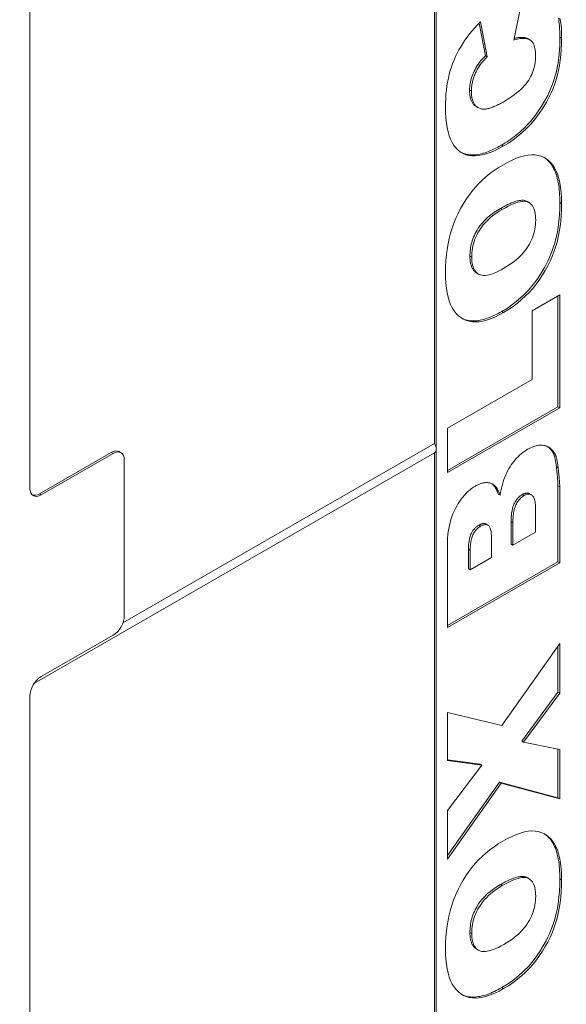
# Model space of a CAD drawing. Units: inches. Extents: x 1.2 to 86.8, y 0.2 to 67.8.
# Drawn here: x 50.4 to 52.6, y 52.1 to 56 of the extents above; entities that cross this region are included whole.
import ezdxf

# ---------------------------------------------------------------- set-up
doc = ezdxf.new("R2010")
doc.units = ezdxf.units.IN
doc.header["$LTSCALE"] = 2
doc.header["$MEASUREMENT"] = 0
for name, color, linetype, lineweight in [('Dimensions(ANSI)', 7, 'Continuous', 18), ('Visible Edges(ANSI)', 7, 'Continuous', 18), ('Visible Tangent Edges(ANSI)', 7, 'Continuous', 18)]:
    doc.layers.add(name, color=color, linetype=linetype, lineweight=lineweight)
doc.styles.add('standard text', font='ARIALI.TTF')
doc.dimstyles.new('DEFAULT-ANSI 01', dxfattribs={"dimscale": 2, "dimtxt": 0.188, "dimasz": 0.125, "dimexe": 0.125, "dimexo": 0.0625, "dimgap": 0.031496, "dimtad": 0, "dimtih": 1, "dimtoh": 1, "dimdec": 3, "dimrnd": 1e-08, "dimzin": 4, "dimdsep": 46, "dimtxsty": 'standard text', "dimblk": 'Filled-1', "dimcen": 0.09, "dimdle": 0.393701, "dimclrd": 256, "dimclre": 256, "dimclrt": 7, "dimadec": 3, "dimazin": 1, "dimtfac": 0.638298, "dimtofl": 0, "dimtmove": 0, "dimatfit": 3, "dimfxl": 0, "dimtolj": 1, "dimtzin": 0, "dimlwd": 15, "dimlwe": 15, "dimarcsym": 0})

# ---------------------------------------------------------------- blocks, each defined once
blk = doc.blocks.new('Filled-1')
at = {"color": 0}
for p, q in [((0, 0), (-1, 0.157)), ((-1, 0.157), (-1, -0.157)), ((-1, 0), (0, 0)), ((-1, -0.157), (0, 0))]:
    blk.add_line(p, q, dxfattribs=at)
at = {"color": 0, "flags": 128}
blk.add_lwpolyline([(-1, -0.157), (0, 0), (-1, 0.157), (-1, -0.157)], dxfattribs=at)
at = {"color": 0}
blk.add_solid([(-1, -0.157), (0, 0), (-1, 0.157), (-1, -0.157)], dxfattribs=at)
blk = doc.blocks.new('*D17')
at = {"layer": 'Defpoints', "color": 0, "linetype": 'Continuous'}
for p in [(68.8904, 53.2614), (68.8904, 47.2151), (40.1404, 45.4281)]:
    blk.add_point(p, dxfattribs=at)
at = {"layer": 'Dimensions(ANSI)', "color": 208, "linetype": 'Continuous', "lineweight": 15, "true_color": 0x400040}
for p, q in [((40.1404, 45.5531), (40.1404, 47.4651)), ((40.3904, 47.2151), (53.6621, 47.2151)), ((68.6404, 47.2151), (55.3687, 47.2151))]:
    blk.add_line(p, q, dxfattribs=at)
at = {"layer": 'Dimensions(ANSI)', "color": 208, "linetype": 'Continuous', "lineweight": 15, "true_color": 0x400040, "xscale": 0.25, "yscale": 0.25, "zscale": 0.25, "rotation": 180}
blk.add_blockref('Filled-1', (40.1404, 47.2151), dxfattribs=at)
at = {"layer": 'Dimensions(ANSI)', "color": 208, "linetype": 'Continuous', "lineweight": 15, "true_color": 0x400040, "xscale": 0.25, "yscale": 0.25, "zscale": 0.25}
blk.add_blockref('Filled-1', (68.8904, 47.2151), dxfattribs=at)
at = {"layer": 'Dimensions(ANSI)', "color": 7, "linetype": 'Continuous', "lineweight": 18, "insert": (54.5154, 47.2151), "char_height": 0.376, "attachment_point": 5, "style": 'standard text'}
blk.add_mtext('\\A1;28.750', dxfattribs=at)
blk = doc.blocks.new('*D18')
at = {"layer": 'Defpoints', "color": 0, "linetype": 'Continuous'}
for p in [(68.8904, 58.1781), (40.1404, 45.4281), (67.388, 45.4281)]:
    blk.add_point(p, dxfattribs=at)
at = {"layer": 'Dimensions(ANSI)', "color": 208, "linetype": 'Continuous', "lineweight": 15, "true_color": 0x400040}
for p, q in [((68.7654, 58.1781), (67.138, 58.1781)), ((67.388, 57.9281), (67.388, 52.0581)), ((67.388, 45.6781), (67.388, 51.5482))]:
    blk.add_line(p, q, dxfattribs=at)
at = {"layer": 'Dimensions(ANSI)', "color": 208, "linetype": 'Continuous', "lineweight": 15, "true_color": 0x400040, "xscale": 0.25, "yscale": 0.25, "zscale": 0.25}
for p, rotation in [((67.388, 58.1781), 90), ((67.388, 45.4281), 270)]:
    blk.add_blockref('Filled-1', p, dxfattribs=dict(at, rotation=rotation))
at = {"layer": 'Dimensions(ANSI)', "color": 7, "linetype": 'Continuous', "lineweight": 18, "insert": (67.388, 51.8031), "char_height": 0.376, "attachment_point": 5, "style": 'standard text'}
blk.add_mtext('\\A1;12.750', dxfattribs=at)

msp = doc.modelspace()

# ---------------------------------------------------------------- linework, layer by layer
at = {"layer": 'Visible Edges(ANSI)'}
for p, q in [((52.04858, 54.34384), (52.04858, 57.5953)), ((52.05565, 54.32104), (52.05565, 57.59123)), ((50.45759, 56.31329), (50.45759, 54.16723)), ((52.36101, 55.93192), (52.39716, 56.10519)), ((52.22433, 55.99797), (52.2493, 55.86934)), ((52.22957, 56.00328), (52.25637, 55.86527)), ((52.42462, 55.93214), (52.41755, 55.93621)), ((52.25637, 55.86527), (52.2493, 55.86934)), ((52.22039, 55.66583), (52.21332, 55.66991)), ((52.42089, 55.29237), (52.41382, 55.29645)), ((52.2227, 55.01057), (52.21563, 55.01464)), ((52.43289, 54.8663), (52.54178, 54.92901)), ((52.53471, 54.92494), (52.53471, 54.48851)), ((52.54178, 54.92901), (52.54178, 54.48443)), ((52.43289, 54.59533), (52.43289, 54.8663)), ((52.09984, 54.40354), (52.43289, 54.59533)), ((52.53471, 54.48851), (52.09984, 54.23808)), ((52.54178, 54.48443), (52.09984, 54.22994)), ((52.54178, 54.48443), (52.53471, 54.48851)), ((52.09984, 54.22994), (52.09984, 54.40354)), ((50.82354, 53.63839), (52.04858, 54.34384)), ((52.04915, 54.30668), (50.47482, 53.40009)), ((50.49471, 54.14565), (50.77755, 54.30853)), ((50.50178, 54.14158), (50.78462, 54.30446)), ((50.80874, 54.3116), (50.81581, 54.30752)), ((52.04858, 51.05492), (52.04858, 54.30636)), ((52.05565, 51.05085), (52.05565, 54.32104)), ((52.52137, 54.30596), (52.5143, 54.31003)), ((50.82882, 54.27881), (50.82882, 53.66565)), ((52.30699, 54.14071), (52.29992, 54.14478)), ((52.43064, 54.1418), (52.42357, 54.14587)), ((52.53471, 54.1777), (52.53471, 53.8782)), ((52.54178, 54.17362), (52.54178, 53.87413)), ((52.44693, 53.99458), (52.44693, 54.0831)), ((52.35053, 54.03524), (52.35053, 53.94721)), ((52.35761, 54.03117), (52.35761, 53.94314)), ((52.25955, 54.0223), (52.25248, 54.02637)), ((52.35761, 53.94314), (52.44693, 53.99458)), ((52.27339, 53.89464), (52.27339, 53.97038)), ((52.09984, 53.61963), (52.09984, 53.9447)), ((52.18252, 53.92718), (52.18252, 53.85046)), ((52.18959, 53.92311), (52.18959, 53.84639)), ((52.35761, 53.94314), (52.35053, 53.94721)), ((52.53471, 53.8782), (52.09984, 53.62777)), ((52.54178, 53.87413), (52.09984, 53.61963)), ((52.18959, 53.84639), (52.27339, 53.89464)), ((52.54178, 53.87413), (52.53471, 53.8782)), ((52.18959, 53.84639), (52.18252, 53.85046)), ((52.31379, 53.23334), (52.54178, 53.55594)), ((52.53471, 53.54593), (52.53471, 53.36477)), ((52.54178, 53.55594), (52.54178, 53.3607)), ((50.45759, 53.34968), (50.45759, 50.48827)), ((52.53471, 53.36477), (52.39264, 53.17231)), ((52.54178, 53.3607), (52.39972, 53.16824)), ((52.54178, 53.3607), (52.53471, 53.36477)), ((52.09984, 53.28472), (52.31379, 53.23334)), ((52.09984, 53.09538), (52.09984, 53.28472)), ((52.39972, 53.16824), (52.39264, 53.17231)), ((52.39972, 53.16824), (52.54178, 53.1389)), ((52.53471, 53.14036), (52.53471, 52.94872)), ((52.54178, 53.1389), (52.54178, 52.94465)), ((52.22888, 53.08145), (52.09984, 53.09852)), ((52.23595, 53.07737), (52.09984, 53.09538)), ((52.09984, 52.89916), (52.23595, 53.07737)), ((52.23595, 53.07737), (52.22888, 53.08145)), ((52.3046, 53.01046), (52.09984, 52.72189)), ((52.31167, 53.00639), (52.09984, 52.70785)), ((52.53471, 52.94872), (52.3046, 53.01046)), ((52.31167, 53.00639), (52.3046, 53.01046)), ((52.54178, 52.94465), (52.31167, 53.00639)), ((52.54178, 52.94465), (52.53471, 52.94872)), ((52.09984, 52.70785), (52.09984, 52.89916)), ((52.42089, 52.63082), (52.41382, 52.63489)), ((52.2227, 52.34902), (52.21563, 52.35309))]:
    msp.add_line(p, q, dxfattribs=at)
at = {"layer": 'Visible Edges(ANSI)', "flags": 128}
for points in [[(52.53657, 56.01784), (52.53774, 56.01097), (52.53877, 56.00393), (52.53966, 55.99673), (52.54041, 55.98937), (52.54103, 55.98187), (52.54153, 55.97424), (52.5419, 55.9665), (52.54217, 55.95865), (52.54232, 55.95072), (52.54237, 55.9427)], [(52.54271, 56.01853), (52.54513, 56.00482), (52.54702, 55.98997), (52.54836, 55.97399), (52.54917, 55.95688), (52.54944, 55.93863)], [(52.09219, 55.66696), (52.09242, 55.68448), (52.09312, 55.70164), (52.0943, 55.71844), (52.09594, 55.73488), (52.09806, 55.75096), (52.10064, 55.76668), (52.10369, 55.78203), (52.10721, 55.79703), (52.11121, 55.81166), (52.11567, 55.82593), (52.1206, 55.83984), (52.126, 55.85339), (52.13189, 55.86669), (52.13827, 55.87983), (52.14515, 55.89284), (52.15254, 55.90569), (52.16042, 55.9184), (52.1688, 55.93097), (52.17768, 55.94338), (52.18706, 55.95566), (52.19694, 55.96778), (52.20732, 55.97976), (52.2182, 55.99159), (52.22957, 56.00328)], [(52.54237, 55.9427), (52.54168, 55.91007), (52.53937, 55.87639), (52.53508, 55.84199), (52.52726, 55.80244), (52.51381, 55.75821), (52.49449, 55.71407), (52.47027, 55.67147), (52.44614, 55.63614), (52.4265, 55.61146), (52.41305, 55.59661), (52.4057, 55.58909), (52.39883, 55.58237), (52.39189, 55.57589), (52.38488, 55.56962), (52.37781, 55.56358), (52.37068, 55.55775), (52.36351, 55.55213), (52.3563, 55.54672), (52.34906, 55.54151), (52.3418, 55.5365), (52.33452, 55.53167), (52.32724, 55.52704), (52.31995, 55.52259), (52.31268, 55.51831)], [(52.54944, 55.93863), (52.54911, 55.91598), (52.54812, 55.89401), (52.54648, 55.87273), (52.54418, 55.85212), (52.54122, 55.8322), (52.5376, 55.81295), (52.53332, 55.79439), (52.52838, 55.77651), (52.52263, 55.75894), (52.51588, 55.74129), (52.50814, 55.72358), (52.49941, 55.70579), (52.48969, 55.68793), (52.47898, 55.67), (52.46728, 55.652), (52.45459, 55.63393), (52.44094, 55.61622), (52.42638, 55.5993), (52.4109, 55.58316), (52.3945, 55.5678), (52.37719, 55.55323), (52.35896, 55.53945), (52.33981, 55.52645), (52.31975, 55.51424)], [(52.44693, 55.86927), (52.44678, 55.8773), (52.44632, 55.88481), (52.44556, 55.89181), (52.4445, 55.89831), (52.44313, 55.90429), (52.44145, 55.90976), (52.43948, 55.91473), (52.43719, 55.91918), (52.43461, 55.92313), (52.43172, 55.92656), (52.42852, 55.92949), (52.42502, 55.9319), (52.42123, 55.93388), (52.41716, 55.9355), (52.41281, 55.93676), (52.40818, 55.93766), (52.40326, 55.9382), (52.39807, 55.93838), (52.39259, 55.93821), (52.38684, 55.93767), (52.3808, 55.93677), (52.37448, 55.93551), (52.36789, 55.9339), (52.36101, 55.93192)], [(52.41754, 55.93619), (52.41617, 55.93695), (52.41469, 55.9377), (52.41309, 55.93842), (52.41137, 55.93911), (52.40953, 55.93976), (52.40756, 55.94036), (52.40545, 55.9409), (52.40321, 55.94138), (52.40088, 55.94177), (52.39851, 55.94207), (52.3961, 55.94228), (52.39366, 55.94241), (52.39118, 55.94246), (52.38866, 55.94242), (52.38612, 55.94231), (52.38355, 55.94213), (52.38096, 55.94188), (52.37835, 55.94156), (52.37571, 55.94117), (52.37307, 55.94072), (52.3704, 55.94022), (52.36773, 55.93966), (52.36504, 55.93904), (52.36236, 55.93837)], [(52.2493, 55.86934), (52.24803, 55.86811), (52.24675, 55.86685), (52.24547, 55.86558), (52.24419, 55.86429), (52.2429, 55.86299), (52.24162, 55.86168), (52.24033, 55.86035), (52.23906, 55.85902), (52.23779, 55.85767), (52.23653, 55.85632), (52.23528, 55.85496), (52.23404, 55.85359), (52.23282, 55.85222), (52.23161, 55.85084), (52.2304, 55.84943), (52.22919, 55.848), (52.22798, 55.84653), (52.22677, 55.84504), (52.22557, 55.84352), (52.2244, 55.84199), (52.22324, 55.84044), (52.22211, 55.83887), (52.22101, 55.8373), (52.21995, 55.83572)], [(52.25637, 55.86527), (52.25472, 55.86367), (52.25311, 55.86208), (52.25154, 55.86051), (52.25, 55.85895), (52.2485, 55.85742), (52.24704, 55.8559), (52.24561, 55.8544), (52.24423, 55.85292), (52.24287, 55.85146), (52.24156, 55.85001), (52.24028, 55.84858), (52.23904, 55.84718), (52.23783, 55.84578), (52.23667, 55.84441), (52.23554, 55.84305), (52.23444, 55.84171), (52.23339, 55.84039), (52.23237, 55.83909), (52.23138, 55.83781), (52.23044, 55.83654), (52.22953, 55.83529), (52.22866, 55.83406), (52.22782, 55.83284), (52.22702, 55.83165)], [(52.3189, 55.68784), (52.33084, 55.69492), (52.34214, 55.70201), (52.35279, 55.70913), (52.3628, 55.71627), (52.37217, 55.72343), (52.38089, 55.73061), (52.38897, 55.73782), (52.39641, 55.74504), (52.4032, 55.75229), (52.40934, 55.75956), (52.41485, 55.76686), (52.41971, 55.77417), (52.42406, 55.78155), (52.42802, 55.78902), (52.43162, 55.7966), (52.43483, 55.80427), (52.43767, 55.81205), (52.44012, 55.81992), (52.4422, 55.8279), (52.4439, 55.83597), (52.44523, 55.84415), (52.44617, 55.85242), (52.44674, 55.8608), (52.44693, 55.86927)], [(52.21995, 55.83572), (52.21593, 55.8294), (52.21212, 55.82297), (52.20855, 55.81641), (52.20521, 55.80972), (52.20221, 55.80315), (52.19968, 55.79707), (52.19759, 55.79158), (52.19591, 55.78673), (52.19459, 55.7826), (52.19356, 55.77913), (52.19264, 55.77577), (52.1918, 55.77243), (52.19103, 55.76912), (52.19034, 55.76583), (52.18972, 55.76256), (52.18918, 55.75932), (52.1887, 55.7561), (52.18829, 55.7529), (52.18795, 55.74973), (52.18768, 55.74658), (52.18747, 55.74346), (52.18732, 55.74036), (52.18723, 55.73729), (52.1872, 55.73424)], [(52.22702, 55.83165), (52.22445, 55.82767), (52.22198, 55.82366), (52.21961, 55.81962), (52.21733, 55.81555), (52.21516, 55.81146), (52.21309, 55.80734), (52.21112, 55.80319), (52.20925, 55.79901), (52.20748, 55.79481), (52.20581, 55.79058), (52.20425, 55.78632), (52.20278, 55.78203), (52.20142, 55.77773), (52.20018, 55.77343), (52.19906, 55.76912), (52.19805, 55.7648), (52.19716, 55.76049), (52.1964, 55.75617), (52.19575, 55.75184), (52.19522, 55.74752), (52.1948, 55.74318), (52.19451, 55.73885), (52.19433, 55.73451), (52.19427, 55.73017)], [(52.1872, 55.73424), (52.18724, 55.7306), (52.18735, 55.72701), (52.18754, 55.72347), (52.18781, 55.71998), (52.18816, 55.71656), (52.18861, 55.7132), (52.18914, 55.7099), (52.18977, 55.70668), (52.19049, 55.70354), (52.19132, 55.70049), (52.19224, 55.69754), (52.19326, 55.69469), (52.19438, 55.69196), (52.19561, 55.68933), (52.19694, 55.68681), (52.19837, 55.68441), (52.19992, 55.68212), (52.20157, 55.67996), (52.20331, 55.67793), (52.20514, 55.67605), (52.20706, 55.67431), (52.20907, 55.67271), (52.21115, 55.67124), (52.21332, 55.66991)], [(52.19427, 55.73017), (52.19433, 55.72534), (52.19453, 55.72067), (52.19485, 55.71618), (52.19531, 55.71186), (52.19589, 55.70771), (52.19661, 55.70373), (52.19745, 55.69992), (52.19843, 55.69628), (52.19953, 55.69281), (52.20077, 55.68951), (52.20213, 55.68639), (52.20363, 55.68343), (52.20525, 55.68064), (52.20701, 55.67802), (52.20889, 55.67558), (52.21091, 55.6733), (52.21305, 55.6712), (52.21533, 55.66926), (52.21773, 55.6675), (52.22026, 55.6659), (52.22293, 55.66448), (52.22572, 55.66323), (52.22865, 55.66215), (52.2317, 55.66123)], [(52.31975, 55.51424), (52.30181, 55.50442), (52.28458, 55.49604), (52.26806, 55.4891), (52.25224, 55.48359), (52.23712, 55.47951), (52.22272, 55.47687), (52.20901, 55.47566), (52.19602, 55.47588), (52.18373, 55.47754), (52.17215, 55.48064), (52.16127, 55.48517), (52.1511, 55.49113), (52.14169, 55.49848), (52.1331, 55.50715), (52.12532, 55.51716), (52.11837, 55.52849), (52.11223, 55.54115), (52.10691, 55.55513), (52.10241, 55.57045), (52.09873, 55.58709), (52.09587, 55.60507), (52.09382, 55.62437), (52.09259, 55.645), (52.09219, 55.66696)], [(52.2317, 55.66123), (52.23406, 55.66067), (52.23653, 55.66025), (52.23911, 55.65997), (52.2418, 55.65984), (52.24461, 55.65985), (52.24752, 55.66002), (52.25054, 55.66032), (52.25368, 55.66078), (52.25692, 55.66137), (52.26028, 55.66212), (52.26375, 55.66301), (52.26732, 55.66404), (52.27101, 55.66523), (52.27481, 55.66655), (52.27872, 55.66803), (52.28274, 55.66964), (52.28688, 55.67141), (52.29112, 55.67332), (52.29547, 55.67538), (52.29993, 55.67758), (52.30451, 55.67993), (52.3092, 55.68242), (52.31399, 55.68506), (52.3189, 55.68784)], [(52.31268, 55.51831), (52.30544, 55.51422), (52.29819, 55.5103), (52.29094, 55.50656), (52.2837, 55.503), (52.27648, 55.49965), (52.26928, 55.49651), (52.26211, 55.49361), (52.25498, 55.49094), (52.24789, 55.48852), (52.24085, 55.48637), (52.23387, 55.48449), (52.22696, 55.4829), (52.22011, 55.48162), (52.21335, 55.48064), (52.20667, 55.47999), (52.2001, 55.47967), (52.19368, 55.4797), (52.18742, 55.48008), (52.18131, 55.48081), (52.17537, 55.48188), (52.16958, 55.48331), (52.16396, 55.4851), (52.15849, 55.48724), (52.15319, 55.48975)], [(52.31762, 55.43974), (52.33654, 55.45011), (52.35459, 55.45895), (52.37177, 55.46625), (52.38807, 55.47201), (52.40351, 55.47623), (52.41807, 55.47891), (52.43177, 55.48005), (52.44459, 55.47966), (52.45664, 55.47784), (52.468, 55.4747), (52.47868, 55.47024), (52.48867, 55.46447), (52.49798, 55.45738), (52.5066, 55.44898), (52.51454, 55.43925), (52.52179, 55.42822), (52.52827, 55.41579), (52.53389, 55.40191), (52.53864, 55.38657), (52.54253, 55.36977), (52.54555, 55.35152), (52.54771, 55.3318), (52.54901, 55.31063), (52.54944, 55.288)], [(52.48008, 55.46953), (52.48466, 55.46641), (52.4892, 55.4629), (52.49367, 55.459), (52.49805, 55.45468), (52.50233, 55.44994), (52.50647, 55.44477), (52.51047, 55.43915), (52.5143, 55.43307), (52.51794, 55.42652), (52.52138, 55.41949), (52.52457, 55.41197), (52.52748, 55.40409), (52.53009, 55.3959), (52.53241, 55.38743), (52.53445, 55.3787), (52.53623, 55.36973), (52.53777, 55.36055), (52.53905, 55.35117), (52.54011, 55.34162), (52.54096, 55.33192), (52.54159, 55.32209), (52.54203, 55.31216), (52.54229, 55.30214), (52.54237, 55.29207)], [(52.09219, 55.0178), (52.0926, 55.04095), (52.09383, 55.06368), (52.09589, 55.086), (52.09878, 55.1079), (52.10249, 55.12939), (52.10702, 55.15045), (52.11238, 55.1711), (52.11856, 55.19134), (52.12556, 55.21116), (52.13339, 55.23056), (52.14204, 55.24954), (52.15152, 55.26811), (52.16174, 55.28613), (52.17262, 55.30347), (52.18415, 55.32014), (52.19635, 55.33613), (52.2092, 55.35145), (52.22272, 55.36609), (52.23689, 55.38005), (52.25172, 55.39334), (52.2672, 55.40596), (52.28335, 55.41789), (52.30016, 55.42915), (52.31762, 55.43974)], [(52.30885, 55.26923), (52.29578, 55.26133), (52.28291, 55.25274), (52.27038, 55.24342), (52.25833, 55.23334), (52.24687, 55.22246), (52.23651, 55.21116), (52.22815, 55.20069), (52.22161, 55.19134), (52.21666, 55.18335), (52.21281, 55.17651), (52.20929, 55.1697), (52.20604, 55.16283), (52.20308, 55.15591), (52.20039, 55.14894), (52.19798, 55.14192), (52.19584, 55.13485), (52.194, 55.12782), (52.19245, 55.12085), (52.19118, 55.11397), (52.19017, 55.10716), (52.18941, 55.10045), (52.18888, 55.09383), (52.18857, 55.08731), (52.18848, 55.0809)], [(52.41384, 55.29648), (52.4107, 55.29807), (52.40725, 55.29938), (52.40355, 55.30034), (52.39966, 55.30093), (52.39564, 55.30118), (52.39149, 55.30112), (52.38724, 55.30078), (52.38292, 55.30019), (52.37855, 55.29937), (52.37417, 55.29834), (52.36972, 55.29713), (52.3652, 55.29573), (52.3606, 55.29416), (52.35595, 55.29243), (52.35125, 55.29055), (52.34652, 55.28854), (52.34176, 55.28641), (52.33699, 55.28417), (52.33223, 55.28184), (52.32748, 55.27943), (52.32275, 55.27695), (52.31807, 55.27441), (52.31343, 55.27183), (52.30885, 55.26923)], [(52.54237, 55.29207), (52.54198, 55.26821), (52.54074, 55.24377), (52.53853, 55.2189), (52.53524, 55.19384), (52.53119, 55.17076), (52.5267, 55.15039), (52.52203, 55.13263), (52.51741, 55.11739), (52.51258, 55.10322), (52.50726, 55.08918), (52.50144, 55.07526), (52.49512, 55.06147), (52.48831, 55.0478), (52.48099, 55.03425), (52.47318, 55.02084), (52.46388, 55.00598), (52.45197, 54.98846), (52.43735, 54.96904), (52.41994, 54.94848), (52.39992, 54.92778), (52.37896, 54.90889), (52.35752, 54.89196), (52.33578, 54.87687), (52.31395, 54.86349)], [(52.44735, 55.22331), (52.44716, 55.23236), (52.44656, 55.24083), (52.44556, 55.24872), (52.44416, 55.25603), (52.44237, 55.26276), (52.44018, 55.26891), (52.43759, 55.27447), (52.43459, 55.27946), (52.4312, 55.28386), (52.42742, 55.28768), (52.42323, 55.29092), (52.41864, 55.29358), (52.41354, 55.29555), (52.40781, 55.29673), (52.40146, 55.29713), (52.39447, 55.29673), (52.38685, 55.29555), (52.37861, 55.29357), (52.36973, 55.29081), (52.36023, 55.28726), (52.3501, 55.28292), (52.33933, 55.27779), (52.32794, 55.27187), (52.31592, 55.26516)], [(52.54944, 55.288), (52.54907, 55.26456), (52.54795, 55.24171), (52.54609, 55.21945), (52.54348, 55.19777), (52.54014, 55.17667), (52.53604, 55.15617), (52.5312, 55.13624), (52.52562, 55.11691), (52.51923, 55.09799), (52.51197, 55.07931), (52.50384, 55.06088), (52.49483, 55.04269), (52.48496, 55.02474), (52.47422, 55.00704), (52.4626, 54.98958), (52.45012, 54.97237), (52.4368, 54.95565), (52.42267, 54.93967), (52.40774, 54.92444), (52.39201, 54.90995), (52.37547, 54.8962), (52.35812, 54.8832), (52.33998, 54.87094), (52.32103, 54.85942)], [(52.31592, 55.26516), (52.30573, 55.25907), (52.29601, 55.25281), (52.28676, 55.24637), (52.27797, 55.23975), (52.26965, 55.23296), (52.26179, 55.226), (52.25441, 55.21886), (52.24749, 55.21154), (52.24103, 55.20405), (52.23504, 55.19639), (52.22952, 55.18854), (52.22447, 55.18053), (52.21985, 55.17238), (52.21563, 55.16414), (52.21182, 55.15581), (52.2084, 55.1474), (52.20539, 55.13889), (52.20278, 55.13029), (52.20057, 55.1216), (52.19876, 55.11283), (52.19735, 55.10396), (52.19635, 55.09501), (52.19575, 55.08596), (52.19555, 55.07683)], [(52.32188, 55.03351), (52.33275, 55.03999), (52.3431, 55.04661), (52.35293, 55.05338), (52.36224, 55.06028), (52.37103, 55.06732), (52.3793, 55.07451), (52.38705, 55.08184), (52.39428, 55.08931), (52.40099, 55.09692), (52.40718, 55.10467), (52.41285, 55.11256), (52.41801, 55.12059), (52.42269, 55.12873), (52.42697, 55.13695), (52.43085, 55.14524), (52.43431, 55.15361), (52.43737, 55.16206), (52.44002, 55.17058), (52.44226, 55.17918), (52.44409, 55.18785), (52.44552, 55.1966), (52.44654, 55.20543), (52.44715, 55.21433), (52.44735, 55.22331)], [(52.18848, 55.0809), (52.18852, 55.07702), (52.18864, 55.07319), (52.18885, 55.06942), (52.18916, 55.06571), (52.18956, 55.06207), (52.19006, 55.0585), (52.19066, 55.05501), (52.19136, 55.0516), (52.19218, 55.04829), (52.1931, 55.04507), (52.19413, 55.04197), (52.19528, 55.03899), (52.19653, 55.03613), (52.1979, 55.0334), (52.19939, 55.03078), (52.20099, 55.0283), (52.20271, 55.02594), (52.20452, 55.02375), (52.20637, 55.02176), (52.20825, 55.01998), (52.21012, 55.01838), (52.21199, 55.01696), (52.21383, 55.01571), (52.21562, 55.01462)], [(52.19555, 55.07683), (52.19575, 55.06832), (52.19636, 55.06034), (52.19738, 55.05288), (52.19881, 55.04595), (52.20064, 55.03954), (52.20288, 55.03366), (52.20553, 55.0283), (52.20859, 55.02347), (52.21205, 55.01916), (52.21593, 55.01538), (52.22021, 55.01212), (52.2249, 55.00939), (52.23005, 55.00729), (52.23574, 55.00594), (52.24196, 55.00534), (52.24872, 55.00548), (52.256, 55.00637), (52.26382, 55.00801), (52.27216, 55.01039), (52.28104, 55.01352), (52.29045, 55.0174), (52.3004, 55.02202), (52.31087, 55.0274), (52.32188, 55.03351)], [(52.32103, 54.85942), (52.30335, 54.84978), (52.28634, 54.84158), (52.26998, 54.83482), (52.25429, 54.82952), (52.23926, 54.82566), (52.2249, 54.82324), (52.21119, 54.82228), (52.19815, 54.82276), (52.18576, 54.82468), (52.17404, 54.82806), (52.16298, 54.83288), (52.15259, 54.83914), (52.14294, 54.84679), (52.13413, 54.85575), (52.12616, 54.86603), (52.11903, 54.87763), (52.11274, 54.89054), (52.10729, 54.90477), (52.10267, 54.92032), (52.0989, 54.93718), (52.09596, 54.95536), (52.09386, 54.97486), (52.0926, 54.99567), (52.09219, 55.0178)], [(52.31395, 54.86349), (52.30674, 54.85943), (52.29953, 54.85554), (52.29232, 54.85184), (52.28512, 54.84834), (52.27794, 54.84506), (52.27079, 54.842), (52.26366, 54.83918), (52.25657, 54.8366), (52.24953, 54.83429), (52.24254, 54.83225), (52.23562, 54.8305), (52.22877, 54.82903), (52.22198, 54.82788), (52.21528, 54.82703), (52.20866, 54.82651), (52.20219, 54.82633), (52.19586, 54.82648), (52.18968, 54.82697), (52.18366, 54.8278), (52.17778, 54.82896), (52.17206, 54.83046), (52.16649, 54.8323), (52.16107, 54.83449), (52.1558, 54.83701)], [(52.30699, 54.14071), (52.30902, 54.15173), (52.31127, 54.16245), (52.31375, 54.17285), (52.31646, 54.18294), (52.3194, 54.19271), (52.32257, 54.20218), (52.32596, 54.21133), (52.32958, 54.22016), (52.33343, 54.22868), (52.3375, 54.2369), (52.3418, 54.24479), (52.34633, 54.25238), (52.35108, 54.25966), (52.35602, 54.26667), (52.36115, 54.27339), (52.36649, 54.27983), (52.37202, 54.28599), (52.37776, 54.29187), (52.38369, 54.29746), (52.38981, 54.30277), (52.39614, 54.3078), (52.40266, 54.31255), (52.40938, 54.31701), (52.4163, 54.32119)], [(52.4163, 54.32119), (52.42193, 54.32429), (52.42746, 54.32705), (52.43291, 54.32948), (52.43826, 54.33157), (52.44352, 54.33332), (52.44868, 54.33474), (52.45376, 54.33582), (52.45875, 54.33656), (52.46364, 54.33697), (52.46844, 54.33704), (52.47315, 54.33678), (52.47777, 54.33618), (52.48226, 54.33527), (52.4866, 54.33406), (52.49078, 54.33256), (52.49481, 54.33077), (52.49867, 54.32869), (52.50239, 54.32632), (52.50594, 54.32366), (52.50934, 54.3207), (52.51258, 54.31745), (52.51567, 54.31391), (52.51859, 54.31008), (52.52137, 54.30596)], [(52.49463, 54.33086), (52.49559, 54.3302), (52.49653, 54.32952), (52.49747, 54.32883), (52.49839, 54.32811), (52.49929, 54.32738), (52.50019, 54.32663), (52.50107, 54.32586), (52.50195, 54.32507), (52.50281, 54.32426), (52.50365, 54.32344), (52.50449, 54.3226), (52.50531, 54.32173), (52.50613, 54.32085), (52.50693, 54.31996), (52.50771, 54.31904), (52.50849, 54.31811), (52.50926, 54.31716), (52.51001, 54.31619), (52.51075, 54.31521), (52.51149, 54.31421), (52.5122, 54.31319), (52.51291, 54.31215), (52.51361, 54.3111), (52.5143, 54.31003)], [(52.5143, 54.31003), (52.51536, 54.30813), (52.51638, 54.30612), (52.51734, 54.30403), (52.51824, 54.30186), (52.5191, 54.29963), (52.5199, 54.29735), (52.52066, 54.29503), (52.52137, 54.29268), (52.52204, 54.29033), (52.52266, 54.28796), (52.52324, 54.2856), (52.5238, 54.28319), (52.52434, 54.28074), (52.52485, 54.27825), (52.52533, 54.27574), (52.5258, 54.2732), (52.52624, 54.27064), (52.52666, 54.26806), (52.52706, 54.26546), (52.52744, 54.26286), (52.52779, 54.26026), (52.52813, 54.25765), (52.52845, 54.25505), (52.52876, 54.25246)], [(52.52137, 54.30596), (52.52217, 54.30454), (52.52296, 54.30304), (52.52373, 54.30145), (52.52449, 54.29978), (52.52522, 54.29802), (52.52594, 54.29618), (52.52664, 54.29425), (52.52732, 54.29223), (52.52799, 54.29013), (52.52863, 54.28795), (52.52926, 54.28568), (52.52987, 54.28332), (52.53047, 54.28088), (52.53104, 54.27835), (52.5316, 54.27574), (52.53214, 54.27304), (52.53266, 54.27026), (52.53317, 54.26739), (52.53366, 54.26444), (52.53413, 54.2614), (52.53458, 54.25827), (52.53501, 54.25506), (52.53543, 54.25177), (52.53583, 54.24839)], [(52.52876, 54.25246), (52.52908, 54.24948), (52.5294, 54.24643), (52.52972, 54.24333), (52.53005, 54.24018), (52.53037, 54.237), (52.53069, 54.2338), (52.53101, 54.23057), (52.53132, 54.22734), (52.53163, 54.22411), (52.53193, 54.22089), (52.53223, 54.21768), (52.53251, 54.21451), (52.53278, 54.21137), (52.53304, 54.20828), (52.53328, 54.20523), (52.53352, 54.20213), (52.53376, 54.19894), (52.53397, 54.19572), (52.53418, 54.1925), (52.53435, 54.18931), (52.5345, 54.1862), (52.53462, 54.1832), (52.53469, 54.18035), (52.53471, 54.1777)], [(52.53583, 54.24839), (52.53631, 54.24382), (52.53678, 54.23938), (52.53722, 54.23506), (52.53765, 54.23087), (52.53805, 54.22681), (52.53843, 54.22287), (52.5388, 54.21906), (52.53914, 54.21538), (52.53946, 54.21182), (52.53976, 54.20839), (52.54004, 54.20508), (52.54029, 54.2019), (52.54053, 54.19885), (52.54075, 54.19593), (52.54095, 54.19313), (52.54112, 54.19046), (52.54128, 54.18791), (52.54141, 54.18549), (52.54152, 54.1832), (52.54162, 54.18103), (52.54169, 54.17899), (52.54174, 54.17707), (52.54177, 54.17529), (52.54178, 54.17362)], [(52.21001, 54.17633), (52.21325, 54.17814), (52.21645, 54.17983), (52.21962, 54.18138), (52.22275, 54.18281), (52.22583, 54.1841), (52.22888, 54.18526), (52.23189, 54.1863), (52.23487, 54.1872), (52.2378, 54.18798), (52.2407, 54.18863), (52.24356, 54.18914), (52.24638, 54.18953), (52.24916, 54.18979), (52.2519, 54.18991), (52.2546, 54.18991), (52.25727, 54.18978), (52.2599, 54.18952), (52.26249, 54.18912), (52.26504, 54.1886), (52.26755, 54.18795), (52.27002, 54.18717), (52.27246, 54.18626), (52.27486, 54.18522), (52.27721, 54.18405)], [(52.27468, 54.1853), (52.27615, 54.18419), (52.27758, 54.183), (52.27897, 54.18175), (52.28032, 54.18044), (52.28163, 54.17907), (52.28289, 54.17764), (52.28412, 54.17616), (52.28531, 54.17463), (52.28646, 54.17305), (52.28757, 54.17142), (52.28865, 54.16975), (52.28969, 54.16804), (52.29071, 54.16628), (52.29169, 54.16448), (52.29264, 54.16264), (52.29356, 54.16077), (52.29446, 54.15886), (52.29532, 54.15692), (52.29615, 54.15496), (52.29696, 54.15296), (52.29774, 54.15095), (52.29849, 54.14891), (52.29922, 54.14685), (52.29992, 54.14478)], [(52.27721, 54.18405), (52.27876, 54.18319), (52.28028, 54.18224), (52.28177, 54.18121), (52.28324, 54.1801), (52.28468, 54.17891), (52.28609, 54.17764), (52.28748, 54.17628), (52.28884, 54.17484), (52.29017, 54.17332), (52.29148, 54.17172), (52.29276, 54.17004), (52.29402, 54.16828), (52.29524, 54.16643), (52.29644, 54.1645), (52.29762, 54.16249), (52.29876, 54.1604), (52.29989, 54.15822), (52.30098, 54.15597), (52.30205, 54.15363), (52.30309, 54.15121), (52.3041, 54.1487), (52.30509, 54.14612), (52.30605, 54.14345), (52.30699, 54.14071)], [(52.09984, 53.9447), (52.10006, 53.95809), (52.10072, 53.97121), (52.10182, 53.98406), (52.10336, 53.99664), (52.10534, 54.00896), (52.10776, 54.021), (52.11062, 54.03278), (52.11393, 54.04428), (52.11767, 54.05552), (52.12185, 54.06649), (52.12647, 54.07719), (52.13153, 54.08762), (52.13692, 54.09767), (52.14251, 54.10724), (52.14832, 54.11633), (52.15433, 54.12493), (52.16056, 54.13305), (52.16699, 54.14068), (52.17364, 54.14783), (52.18049, 54.1545), (52.18756, 54.16068), (52.19483, 54.16638), (52.20231, 54.1716), (52.21001, 54.17633)], [(52.42357, 54.14587), (52.42258, 54.1464), (52.42156, 54.14688), (52.42052, 54.1473), (52.41945, 54.14766), (52.41836, 54.14796), (52.41724, 54.1482), (52.4161, 54.14838), (52.41493, 54.1485), (52.41373, 54.14855), (52.41251, 54.14855), (52.41126, 54.14848), (52.40998, 54.14834), (52.40869, 54.14815), (52.40739, 54.14789), (52.40608, 54.14757), (52.40476, 54.1472), (52.40343, 54.14677), (52.4021, 54.14629), (52.40075, 54.14576), (52.3994, 54.14517), (52.39804, 54.14454), (52.39667, 54.14386), (52.3953, 54.14313), (52.39392, 54.14236)], [(52.44693, 54.0831), (52.44684, 54.09033), (52.44658, 54.09709), (52.44615, 54.10338), (52.44554, 54.10921), (52.44475, 54.11457), (52.44379, 54.11947), (52.44266, 54.1239), (52.44135, 54.12787), (52.43987, 54.13137), (52.43822, 54.1344), (52.43639, 54.13697), (52.43438, 54.13907), (52.43223, 54.14078), (52.42997, 54.14216), (52.42759, 54.14323), (52.42509, 54.14397), (52.42249, 54.14439), (52.41976, 54.14448), (52.41692, 54.14425), (52.41396, 54.14371), (52.41089, 54.14283), (52.40771, 54.14164), (52.40441, 54.14012), (52.40099, 54.13828)], [(52.39392, 54.14236), (52.39142, 54.14084), (52.38894, 54.13917), (52.38647, 54.13735), (52.38402, 54.13536), (52.38162, 54.13321), (52.37928, 54.13091), (52.37699, 54.12847), (52.37478, 54.12587), (52.37265, 54.12315), (52.37063, 54.12034), (52.36872, 54.11744), (52.3669, 54.11447), (52.36518, 54.11142), (52.36355, 54.1083), (52.36186, 54.10475), (52.35994, 54.10019), (52.35794, 54.0945), (52.35595, 54.08753), (52.35414, 54.0793), (52.35272, 54.07066), (52.3517, 54.06184), (52.35102, 54.05294), (52.35065, 54.04404), (52.35054, 54.03524)], [(52.40099, 54.13828), (52.39778, 54.13631), (52.39468, 54.13414), (52.39169, 54.13179), (52.3888, 54.12924), (52.38602, 54.1265), (52.38334, 54.12357), (52.38077, 54.12045), (52.37831, 54.11713), (52.37595, 54.11363), (52.3737, 54.10993), (52.37155, 54.10604), (52.36952, 54.10196), (52.36761, 54.09764), (52.36588, 54.09304), (52.3643, 54.08814), (52.3629, 54.08296), (52.36166, 54.07749), (52.36058, 54.07174), (52.35967, 54.06569), (52.35893, 54.05936), (52.35835, 54.05275), (52.35794, 54.04584), (52.35769, 54.03865), (52.35761, 54.03117)], [(52.25248, 54.02637), (52.25152, 54.02689), (52.25053, 54.02734), (52.24951, 54.02772), (52.24846, 54.02804), (52.24739, 54.02829), (52.24628, 54.02848), (52.24515, 54.0286), (52.244, 54.02866), (52.24281, 54.02866), (52.2416, 54.02859), (52.24036, 54.02846), (52.23911, 54.02827), (52.23784, 54.02802), (52.23656, 54.02771), (52.23527, 54.02735), (52.23397, 54.02693), (52.23266, 54.02647), (52.23135, 54.02596), (52.23002, 54.0254), (52.2287, 54.0248), (52.22736, 54.02416), (52.22603, 54.02347), (52.22469, 54.02276), (52.22335, 54.022)], [(52.22335, 54.022), (52.22115, 54.02068), (52.21894, 54.01924), (52.21675, 54.01769), (52.21458, 54.01601), (52.21242, 54.01421), (52.21031, 54.0123), (52.20824, 54.01026), (52.20622, 54.00811), (52.20425, 54.00583), (52.20236, 54.00345), (52.20056, 54.001), (52.19885, 53.99847), (52.19722, 53.99587), (52.19568, 53.9932), (52.19422, 53.99046), (52.19271, 53.98736), (52.19088, 53.98307), (52.18889, 53.97743), (52.18692, 53.97033), (52.18519, 53.962), (52.18394, 53.95337), (52.18311, 53.94463), (52.18266, 53.93586), (52.18252, 53.92718)], [(52.23042, 54.01793), (52.22729, 54.01602), (52.22428, 54.01394), (52.22137, 54.01172), (52.21859, 54.00934), (52.21591, 54.0068), (52.21336, 54.00411), (52.21092, 54.00126), (52.20859, 53.99825), (52.20638, 53.99509), (52.20428, 53.99178), (52.2023, 53.98831), (52.20044, 53.98468), (52.19871, 53.98085), (52.19712, 53.97679), (52.19569, 53.97249), (52.19441, 53.96796), (52.19328, 53.96318), (52.1923, 53.95817), (52.19147, 53.95292), (52.1908, 53.94743), (52.19027, 53.94171), (52.18989, 53.93575), (52.18967, 53.92954), (52.18959, 53.92311)], [(52.27339, 53.97038), (52.27331, 53.97688), (52.27308, 53.98297), (52.27269, 53.98862), (52.27216, 53.99385), (52.27147, 53.99865), (52.27062, 54.00303), (52.26962, 54.00697), (52.26847, 54.0105), (52.26716, 54.01359), (52.26571, 54.01626), (52.26409, 54.0185), (52.26233, 54.02032), (52.26042, 54.02177), (52.25837, 54.02292), (52.25619, 54.02377), (52.25387, 54.02433), (52.25141, 54.02458), (52.24882, 54.02453), (52.2461, 54.02418), (52.24323, 54.02353), (52.24023, 54.02258), (52.2371, 54.02133), (52.23383, 54.01978), (52.23042, 54.01793)], [(52.31762, 52.77819), (52.33654, 52.78856), (52.35459, 52.7974), (52.37177, 52.8047), (52.38807, 52.81046), (52.40351, 52.81468), (52.41807, 52.81736), (52.43177, 52.8185), (52.44459, 52.81811), (52.45664, 52.81628), (52.468, 52.81314), (52.47868, 52.80869), (52.48867, 52.80292), (52.49798, 52.79583), (52.5066, 52.78742), (52.51454, 52.7777), (52.52179, 52.76667), (52.52827, 52.75424), (52.53389, 52.74036), (52.53864, 52.72502), (52.54253, 52.70822), (52.54555, 52.68996), (52.54771, 52.67025), (52.54901, 52.64907), (52.54944, 52.62644)], [(52.48008, 52.80798), (52.48466, 52.80486), (52.4892, 52.80135), (52.49367, 52.79744), (52.49805, 52.79313), (52.50233, 52.78839), (52.50647, 52.78322), (52.51047, 52.7776), (52.5143, 52.77152), (52.51794, 52.76497), (52.52138, 52.75793), (52.52457, 52.75041), (52.52748, 52.74253), (52.53009, 52.73435), (52.53241, 52.72588), (52.53445, 52.71715), (52.53623, 52.70818), (52.53777, 52.699), (52.53905, 52.68962), (52.54011, 52.68007), (52.54096, 52.67037), (52.54159, 52.66054), (52.54203, 52.65061), (52.54229, 52.64059), (52.54237, 52.63052)], [(52.09219, 52.35624), (52.0926, 52.3794), (52.09383, 52.40213), (52.09589, 52.42445), (52.09878, 52.44635), (52.10249, 52.46783), (52.10702, 52.4889), (52.11238, 52.50955), (52.11856, 52.52979), (52.12556, 52.5496), (52.13339, 52.569), (52.14204, 52.58799), (52.15152, 52.60655), (52.16174, 52.62457), (52.17262, 52.64192), (52.18415, 52.65859), (52.19635, 52.67458), (52.2092, 52.6899), (52.22272, 52.70454), (52.23689, 52.7185), (52.25172, 52.73179), (52.2672, 52.7444), (52.28335, 52.75634), (52.30016, 52.7676), (52.31762, 52.77819)], [(52.41384, 52.63493), (52.4107, 52.63652), (52.40725, 52.63783), (52.40355, 52.63879), (52.39966, 52.63938), (52.39564, 52.63963), (52.39149, 52.63957), (52.38724, 52.63923), (52.38292, 52.63864), (52.37855, 52.63781), (52.37417, 52.63679), (52.36972, 52.63558), (52.3652, 52.63418), (52.3606, 52.63261), (52.35595, 52.63087), (52.35125, 52.629), (52.34652, 52.62699), (52.34176, 52.62486), (52.33699, 52.62262), (52.33223, 52.62029), (52.32748, 52.61788), (52.32275, 52.61539), (52.31807, 52.61286), (52.31343, 52.61028), (52.30885, 52.60768)], [(52.44735, 52.56176), (52.44716, 52.57081), (52.44656, 52.57928), (52.44556, 52.58717), (52.44416, 52.59448), (52.44237, 52.60121), (52.44018, 52.60735), (52.43759, 52.61292), (52.43459, 52.6179), (52.4312, 52.6223), (52.42742, 52.62613), (52.42323, 52.62936), (52.41864, 52.63202), (52.41354, 52.634), (52.40781, 52.63518), (52.40146, 52.63557), (52.39447, 52.63518), (52.38685, 52.63399), (52.37861, 52.63202), (52.36973, 52.62926), (52.36023, 52.62571), (52.3501, 52.62136), (52.33933, 52.61623), (52.32794, 52.61031), (52.31592, 52.60361)], [(52.30885, 52.60768), (52.29578, 52.59978), (52.28291, 52.59119), (52.27038, 52.58187), (52.25833, 52.57179), (52.24687, 52.56091), (52.23651, 52.54961), (52.22815, 52.53913), (52.22161, 52.52978), (52.21666, 52.5218), (52.21281, 52.51496), (52.20929, 52.50814), (52.20604, 52.50128), (52.20308, 52.49436), (52.20039, 52.48739), (52.19798, 52.48037), (52.19584, 52.4733), (52.194, 52.46626), (52.19245, 52.4593), (52.19118, 52.45241), (52.19017, 52.44561), (52.18941, 52.4389), (52.18888, 52.43228), (52.18857, 52.42576), (52.18848, 52.41935)], [(52.31592, 52.60361), (52.30573, 52.59752), (52.29601, 52.59125), (52.28676, 52.58481), (52.27797, 52.5782), (52.26965, 52.57141), (52.26179, 52.56444), (52.25441, 52.5573), (52.24749, 52.54999), (52.24103, 52.5425), (52.23504, 52.53483), (52.22952, 52.52699), (52.22447, 52.51898), (52.21985, 52.51083), (52.21563, 52.50259), (52.21182, 52.49426), (52.2084, 52.48584), (52.20539, 52.47734), (52.20278, 52.46874), (52.20057, 52.46005), (52.19876, 52.45128), (52.19735, 52.44241), (52.19635, 52.43345), (52.19575, 52.42441), (52.19555, 52.41527)], [(52.54237, 52.63052), (52.54198, 52.60666), (52.54074, 52.58222), (52.53853, 52.55734), (52.53524, 52.53228), (52.53119, 52.50921), (52.5267, 52.48884), (52.52203, 52.47108), (52.51741, 52.45584), (52.51258, 52.44167), (52.50726, 52.42763), (52.50144, 52.41371), (52.49512, 52.39991), (52.48831, 52.38624), (52.48099, 52.3727), (52.47318, 52.35929), (52.46388, 52.34442), (52.45197, 52.32691), (52.43735, 52.30749), (52.41994, 52.28693), (52.39992, 52.26623), (52.37896, 52.24734), (52.35752, 52.23041), (52.33578, 52.21532), (52.31395, 52.20194)], [(52.54944, 52.62644), (52.54907, 52.60301), (52.54795, 52.58016), (52.54609, 52.55789), (52.54348, 52.53621), (52.54014, 52.51512), (52.53604, 52.49461), (52.5312, 52.47469), (52.52562, 52.45536), (52.51923, 52.43643), (52.51197, 52.41776), (52.50384, 52.39932), (52.49483, 52.38113), (52.48496, 52.36319), (52.47422, 52.34549), (52.4626, 52.32803), (52.45012, 52.31082), (52.4368, 52.2941), (52.42267, 52.27812), (52.40774, 52.26289), (52.39201, 52.2484), (52.37547, 52.23465), (52.35812, 52.22165), (52.33998, 52.20939), (52.32103, 52.19787)], [(52.32188, 52.37196), (52.33275, 52.37844), (52.3431, 52.38506), (52.35293, 52.39182), (52.36224, 52.39873), (52.37103, 52.40577), (52.3793, 52.41296), (52.38705, 52.42028), (52.39428, 52.42775), (52.40099, 52.43536), (52.40718, 52.44311), (52.41285, 52.45101), (52.41801, 52.45904), (52.42269, 52.46718), (52.42697, 52.4754), (52.43085, 52.48369), (52.43431, 52.49206), (52.43737, 52.50051), (52.44002, 52.50903), (52.44226, 52.51763), (52.44409, 52.5263), (52.44552, 52.53505), (52.44654, 52.54388), (52.44715, 52.55278), (52.44735, 52.56176)], [(52.18848, 52.41935), (52.18852, 52.41546), (52.18864, 52.41164), (52.18885, 52.40787), (52.18916, 52.40416), (52.18956, 52.40052), (52.19006, 52.39695), (52.19066, 52.39346), (52.19136, 52.39005), (52.19218, 52.38673), (52.1931, 52.38352), (52.19413, 52.38042), (52.19528, 52.37744), (52.19653, 52.37458), (52.1979, 52.37184), (52.19939, 52.36923), (52.20099, 52.36674), (52.20271, 52.36439), (52.20452, 52.3622), (52.20637, 52.36021), (52.20825, 52.35842), (52.21012, 52.35682), (52.21199, 52.35541), (52.21383, 52.35416), (52.21562, 52.35307)], [(52.19555, 52.41527), (52.19575, 52.40677), (52.19636, 52.39878), (52.19738, 52.39133), (52.19881, 52.38439), (52.20064, 52.37799), (52.20288, 52.3721), (52.20553, 52.36675), (52.20859, 52.36191), (52.21205, 52.35761), (52.21593, 52.35382), (52.22021, 52.35057), (52.2249, 52.34783), (52.23005, 52.34574), (52.23574, 52.34439), (52.24196, 52.34378), (52.24872, 52.34393), (52.256, 52.34482), (52.26382, 52.34646), (52.27216, 52.34884), (52.28104, 52.35197), (52.29045, 52.35585), (52.3004, 52.36047), (52.31087, 52.36584), (52.32188, 52.37196)], [(52.32103, 52.19787), (52.30335, 52.18822), (52.28634, 52.18002), (52.26998, 52.17327), (52.25429, 52.16796), (52.23926, 52.1641), (52.2249, 52.16169), (52.21119, 52.16072), (52.19815, 52.1612), (52.18576, 52.16313), (52.17404, 52.1665), (52.16298, 52.17132), (52.15259, 52.17759), (52.14294, 52.18524), (52.13413, 52.1942), (52.12616, 52.20448), (52.11903, 52.21608), (52.11274, 52.22899), (52.10729, 52.24322), (52.10267, 52.25877), (52.0989, 52.27563), (52.09596, 52.29381), (52.09386, 52.3133), (52.0926, 52.33412), (52.09219, 52.35624)], [(52.31395, 52.20194), (52.30674, 52.19787), (52.29953, 52.19399), (52.29232, 52.19029), (52.28512, 52.18679), (52.27794, 52.18351), (52.27079, 52.18045), (52.26366, 52.17763), (52.25657, 52.17505), (52.24953, 52.17274), (52.24254, 52.1707), (52.23562, 52.16894), (52.22877, 52.16748), (52.22198, 52.16632), (52.21528, 52.16548), (52.20866, 52.16496), (52.20219, 52.16478), (52.19586, 52.16493), (52.18968, 52.16542), (52.18366, 52.16624), (52.17778, 52.16741), (52.17206, 52.16891), (52.16649, 52.17075), (52.16107, 52.17293), (52.1558, 52.17546)]]:
    msp.add_lwpolyline(points, dxfattribs=at)
at = {"layer": 'Visible Edges(ANSI)'}
for centre, major_axis, start_param, end_param in [((52.03355, 54.33376), (-0.01559, 0.02708), 3.9289245, 4.7519582), ((50.77755, 54.25743), (0.03119, 0.05416), 0, 0.7834645), ((50.78462, 54.25336), (0.03119, 0.05416), 5.4958534, 7.0666498), ((52.03355, 54.33376), (0.01559, -0.02708), 0, 0.7873319), ((50.50178, 54.19268), (-0.03119, -0.05416), 5.4958534, 7.0666498), ((50.49471, 54.19675), (-0.03119, -0.05416), 0.1131603, 0.7834645), ((50.78462, 53.6402), (-0.03119, -0.05416), 0.7834645, 2.3542608), ((50.50178, 53.37513), (-0.03119, -0.05416), 3.9250571, 5.4958534)]:
    msp.add_ellipse(centre, major_axis=major_axis, ratio=0.5780931, start_param=start_param, end_param=end_param, dxfattribs=at)
at = {"layer": 'Visible Tangent Edges(ANSI)'}
for p, q in [((52.54944, 55.93863), (52.54237, 55.9427)), ((52.22702, 55.83165), (52.21995, 55.83572)), ((52.19427, 55.73017), (52.1872, 55.73424)), ((52.31975, 55.51424), (52.31268, 55.51831)), ((52.31592, 55.26516), (52.30885, 55.26923)), ((52.54944, 55.288), (52.54237, 55.29207)), ((52.19555, 55.07683), (52.18848, 55.0809)), ((52.32103, 54.85942), (52.31395, 54.86349)), ((50.78462, 54.30446), (50.77755, 54.30853)), ((52.53583, 54.24839), (52.52876, 54.25246)), ((50.50178, 54.14158), (50.49471, 54.14565)), ((52.54178, 54.17362), (52.53471, 54.1777)), ((52.40099, 54.13828), (52.39392, 54.14236)), ((52.35761, 54.03117), (52.35053, 54.03524)), ((52.23043, 54.01793), (52.22335, 54.022)), ((52.18959, 53.92311), (52.18252, 53.92718)), ((50.78462, 53.58911), (50.50178, 53.42623)), ((52.31592, 52.60361), (52.30885, 52.60768)), ((52.54944, 52.62644), (52.54237, 52.63052)), ((52.19555, 52.41527), (52.18848, 52.41935)), ((52.32103, 52.19787), (52.31395, 52.20194))]:
    msp.add_line(p, q, dxfattribs=at)

# ---------------------------------------------------------------- dimensions: what is measured, and where the dimension line sits
at = {"layer": 'Dimensions(ANSI)', "color": 208, "linetype": 'Continuous', "lineweight": 18, "true_color": 0x400040}
for base, p1, p2, angle, override, picture, middle in [((67.38801, 45.42814), (68.89041, 58.17814), (40.14041, 45.42814), 90, {"dimdec": 3, "dimse2": 1, "dimtp": 0, "dimtm": 0, "dimtdec": 2, "dimatfit": 1}, '*D18', (67.38801, 51.80314)), ((68.89041, 47.21508), (40.14041, 45.42814), (68.89041, 53.26136), 180, {"dimtih": 0, "dimtoh": 0, "dimdec": 3, "dimse2": 1, "dimtp": 0, "dimtm": 0, "dimtdec": 2, "dimatfit": 1}, '*D17', (54.51541, 47.21508))]:
    dim = msp.add_linear_dim(base=base, p1=p1, p2=p2, angle=angle, dimstyle='DEFAULT-ANSI 01', override=override, dxfattribs=at)
    dim.commit()
    dim.dimension.update_dxf_attribs({"geometry": picture, "text_midpoint": middle, "dimtype": 160})

doc.saveas('drawing.dxf')
